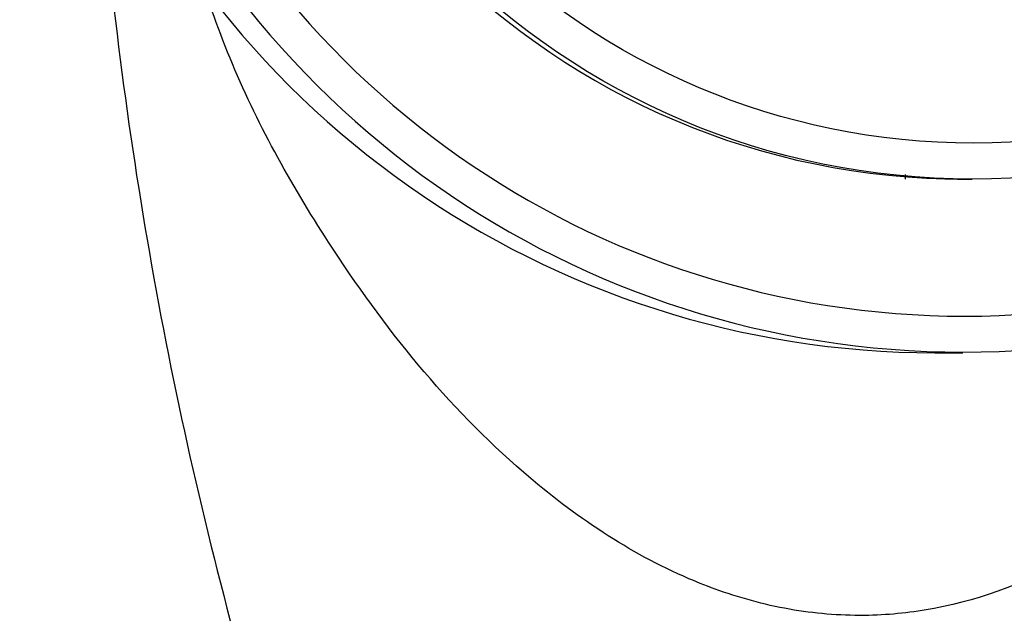
# Model space of a CAD drawing. Extents: x 0.3 to 10.6, y 0 to 7.8.
# Drawn here: x 8.4 to 8.5, y 7.1 to 7.2 of the extents above; entities that cross this region are included whole.
import ezdxf

# ---------------------------------------------------------------- set-up
doc = ezdxf.new("R2010")
doc.units = 0
doc.header["$LTSCALE"] = 3
doc.header["$MEASUREMENT"] = 0
doc.layers.add('OBJ', color=7, linetype='CONTINUOUS')

msp = doc.modelspace()

# ---------------------------------------------------------------- linework, layer by layer
at = {"layer": 'OBJ', "color": 7, "linetype": 'Continuous', "lineweight": -3}
for p, q in [((8.46916149945189, 7.162885774522561), (8.46916149945189, 7.162612847040982)), ((8.472534995176563, 7.162612847040982), (8.472639123813966, 7.162612847040982)), ((8.472946867557855, 7.162612847040982), (8.472977201726625, 7.162612847040982)), ((8.47084768705253, 7.152721827048726), (8.47244771440862, 7.152721827048726))]:
    msp.add_line(p, q, dxfattribs=at)
for centre, radius in [((8.472973495743435, 7.204878409413418), 0.04226556253491399), ((8.473068051651499, 7.204880700000849), 0.04022137723068864)]:
    msp.add_circle(centre, radius, dxfattribs=at)
for centre, radius, start, end in [((8.47256530572918, 7.204905841657581), 0.04229300547808373, 90.0410627447425, 269.9589372552575), ((8.470892109604225, 7.204910965128665), 0.05218915698581848, 129.5518915203643, 269.9512307693454), ((8.472447734417972, 7.204915938952439), 0.05215705667287157, 129.5177611635262, 50.48223883649184), ((8.472535015185915, 7.204916605939111), 0.05011084650684616, 129.5185188112105, 50.48148118878948), ((8.666738657643752, 7.200344112293465), 0.2442710382580287, 183.7964322997914, 194.919085554907)]:
    msp.add_arc(centre, radius, start, end, dxfattribs=at)
at = {"layer": 'OBJ', "color": 8, "linetype": 'Continuous', "lineweight": -3}
msp.add_open_spline([(8.49576596612076, 7.158730073437937), (8.495491969427366, 7.158223647212896), (8.493734177537608, 7.154974732416978), (8.489984991777394, 7.150301898771051), (8.484548166077818, 7.144882247775513), (8.478559180567874, 7.140627612799797), (8.472463802973582, 7.138230957223612), (8.466922362223148, 7.137639023507337), (8.462751470067605, 7.137941434590054), (8.459335992529095, 7.138845120073476), (8.45565921508366, 7.140289595274393), (8.451803176839366, 7.142405099328677), (8.446527594381113, 7.146443444753508), (8.441187632884155, 7.151983585558206), (8.435511163246705, 7.159898221474645), (8.431209719578892, 7.167601704044351), (8.42933338922656, 7.173130176936365), (8.42871380675658, 7.174955732273922)], degree=3, knots=[0, 0, 0, 0, 0.01927558645175031, 0.1236601402662834, 0.1946554495044696, 0.2674623816941809, 0.3561178165697553, 0.394560036851222, 0.4381542884751808, 0.4835187021892232, 0.5024023247630774, 0.5599602242044495, 0.6192062326033757, 0.7105676553941288, 0.804154749348137, 0.9353299998669451, 1, 1, 1, 1], dxfattribs=at)
at = {"layer": 'OBJ', "color": 7, "linetype": 'Continuous', "lineweight": -3}
for points, knots in [([(8.472639123813966, 7.162613167190525), (8.472633081315383, 7.162613085999613), (8.47222479129086, 7.162607599951372), (8.471405463899575, 7.162628074431257), (8.470351271692326, 7.162672405989326), (8.46957304259158, 7.162728119042995), (8.46918570903782, 7.162763824902157), (8.46917071656566, 7.16276765422861), (8.469164821003364, 7.162769160053163)], [0, 0, 0, 0, 0.003214031635369073, 0.2171712643401603, 0.4311184043224229, 0.645759675081937, 0.8607003646709942, 1, 1, 1, 1]), ([(8.469164821003364, 7.162769160053163), (8.469222152001269, 7.162765653082435), (8.46933680157402, 7.1627586399009), (8.470006246873925, 7.162708929002207), (8.470959884916883, 7.162655326139436), (8.471997951616078, 7.162616691658798), (8.472677266160009, 7.162616804232702), (8.472946867557855, 7.162616848910215)], [0, 0, 0, 0, 0.2143148689961851, 0.428583298213497, 0.6433577811837156, 0.858458439346442, 1, 1, 1, 1])]:
    msp.add_open_spline(points, degree=3, knots=knots, dxfattribs=at)

doc.saveas('drawing.dxf')
